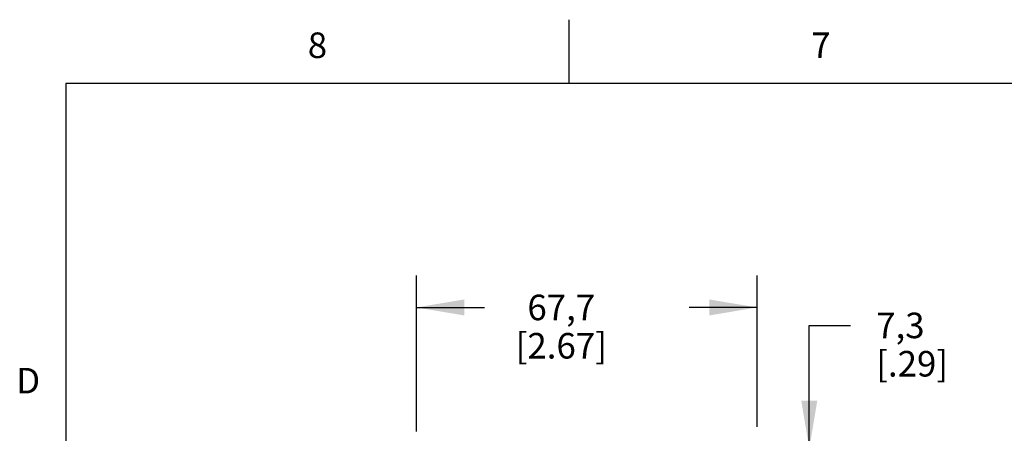
# Model space of a CAD drawing. Units: inches. Extents: x 0.4 to 16.6, y 0.6 to 10.4.
# Drawn here: x 0.4 to 4.3, y 8.7 to 10.4 of the extents above; entities that cross this region are included whole.
import ezdxf

# ---------------------------------------------------------------- set-up
doc = ezdxf.new("R2010")
doc.units = ezdxf.units.IN
doc.header["$LTSCALE"] = 0.935
doc.header["$MEASUREMENT"] = 0
doc.layers.get('0').update_dxf_attribs({"linetype": 'CONTINUOUS'})
doc.layers.add('SCHEME_DIMS', color=7, linetype='CONTINUOUS')
doc.styles.add('TEXTSTYLE_2', font='txt', dxfattribs={"width": 0.8})
doc.dimstyles.new('DIMSTYLE_1', dxfattribs={"dimtxt": 0.1, "dimasz": 0.1875, "dimexe": 0.18, "dimexo": 0.0625, "dimgap": 0.09, "dimtad": 0, "dimtih": 1, "dimtoh": 1, "dimdec": 1, "dimlfac": 2, "dimzin": 4, "dimdsep": 46, "dimtxsty": 'STANDARD', "dimblk": '_FILLED', "dimblk1": '_FILLED', "dimblk2": '_FILLED', "dimcen": 0.09, "dimadec": 0, "dimazin": 0, "dimtp": 0.1, "dimtm": 0.1, "dimtfac": 1, "dimtdec": 1, "dimtofl": 0, "dimtmove": 0, "dimatfit": 3, "dimldrblk": '_FILLED', "dimfxl": 1, "dimtolj": 1, "dimtzin": 4, "dimarcsym": 0})

# ---------------------------------------------------------------- blocks, each defined once
blk = doc.blocks.new('_FILLED')
at = {"color": 0, "linetype": 'BYBLOCK'}
blk.add_solid([(0, 0), (-1, 0.167), (-1, -0.167)], dxfattribs=at)
blk = doc.blocks.new('*D1')
at = {"layer": 'SCHEME_DIMS', "color": 2, "linetype": 'CONTINUOUS'}
for p, q in [((1.9926, 8.751), (1.9926, 9.361)), ((3.3253, 8.7687), (3.3253, 9.361)), ((1.9926, 9.236), (2.259, 9.236)), ((3.3253, 9.236), (3.059, 9.236))]:
    blk.add_line(p, q, dxfattribs=at)
at = {"layer": 'SCHEME_DIMS', "color": 2, "linetype": 'CONTINUOUS', "xscale": 0.1875, "yscale": 0.1875, "zscale": 0.1875, "rotation": 180}
blk.add_blockref('_FILLED', (1.9926, 9.236), dxfattribs=at)
at = {"layer": 'SCHEME_DIMS', "color": 2, "linetype": 'CONTINUOUS', "xscale": 0.1875, "yscale": 0.1875, "zscale": 0.1875}
blk.add_blockref('_FILLED', (3.3253, 9.236), dxfattribs=at)
at = {"layer": 'SCHEME_DIMS', "color": 2, "linetype": 'CONTINUOUS', "insert": (2.559, 9.286), "char_height": 0.1, "width": 0.6, "attachment_point": 2, "line_spacing_factor": 0.9}
blk.add_mtext('67,7\\P[2.67]', dxfattribs=at)
blk = doc.blocks.new('*D19')
at = {"layer": 'SCHEME_DIMS', "color": 2, "linetype": 'CONTINUOUS'}
for p, q in [((3.5295, 8.6837), (3.5295, 9.1657)), ((3.5295, 9.1657), (3.6911, 9.1657)), ((3.3812, 8.6837), (3.6545, 8.6837)), ((3.0433, 8.5392), (3.6545, 8.5392)), ((3.5295, 8.5392), (3.5295, 8.1392))]:
    blk.add_line(p, q, dxfattribs=at)
at = {"layer": 'SCHEME_DIMS', "color": 2, "linetype": 'CONTINUOUS', "xscale": 0.1875, "yscale": 0.1875, "zscale": 0.1875}
for p, rotation in [((3.5295, 8.6837), 270), ((3.5295, 8.5392), 90)]:
    blk.add_blockref('_FILLED', p, dxfattribs=dict(at, rotation=rotation))
at = {"layer": 'SCHEME_DIMS', "color": 2, "linetype": 'CONTINUOUS', "insert": (3.7911, 9.2157), "char_height": 0.1, "width": 0.5, "attachment_point": 1, "line_spacing_factor": 0.9}
blk.add_mtext('7,3\\P[.29]', dxfattribs=at)

msp = doc.modelspace()

# ---------------------------------------------------------------- linework, layer by layer
at = {"color": 2, "linetype": 'CONTINUOUS'}
for p, q in [((2.59, 10.112), (2.59, 10.362)), ((0.62, 10.112), (0.62, 0.887)), ((16.38, 10.112), (0.62, 10.112))]:
    msp.add_line(p, q, dxfattribs=at)

# ---------------------------------------------------------------- texts
at = {"color": 2, "linetype": 'CONTINUOUS', "char_height": 0.1, "width": 0.08, "line_spacing_factor": 0.9, "style": 'TEXTSTYLE_2'}
for s, insert, attachment_point in [('8', (1.605, 10.312), 2), ('7', (3.575, 10.312), 2), ('D', (0.52, 8.9995), 3)]:
    msp.add_mtext(s, dxfattribs=dict(at, insert=insert, attachment_point=attachment_point))

# ---------------------------------------------------------------- dimensions: what is measured, and where the dimension line sits
at = {"layer": 'SCHEME_DIMS', "color": 2, "linetype": 'CONTINUOUS'}
dim = msp.add_linear_dim(base=(3.3253, 9.236), p1=(1.9926, 8.751), p2=(3.3253, 8.7687), dimstyle='DIMSTYLE_1', dxfattribs=at)
dim.commit()
dim.dimension.update_dxf_attribs({"geometry": '*D1', "text_midpoint": (2.534, 9.161), "dimtype": 160})
dim = msp.add_linear_dim(base=(3.5295, 8.5392), p1=(3.3812, 8.6837), p2=(3.0433, 8.5392), angle=270, dimstyle='DIMSTYLE_1', dxfattribs=at)
dim.commit()
dim.dimension.update_dxf_attribs({"geometry": '*D19', "text_midpoint": (4.0411, 9.0907), "dimtype": 160})

doc.saveas('drawing.dxf')
